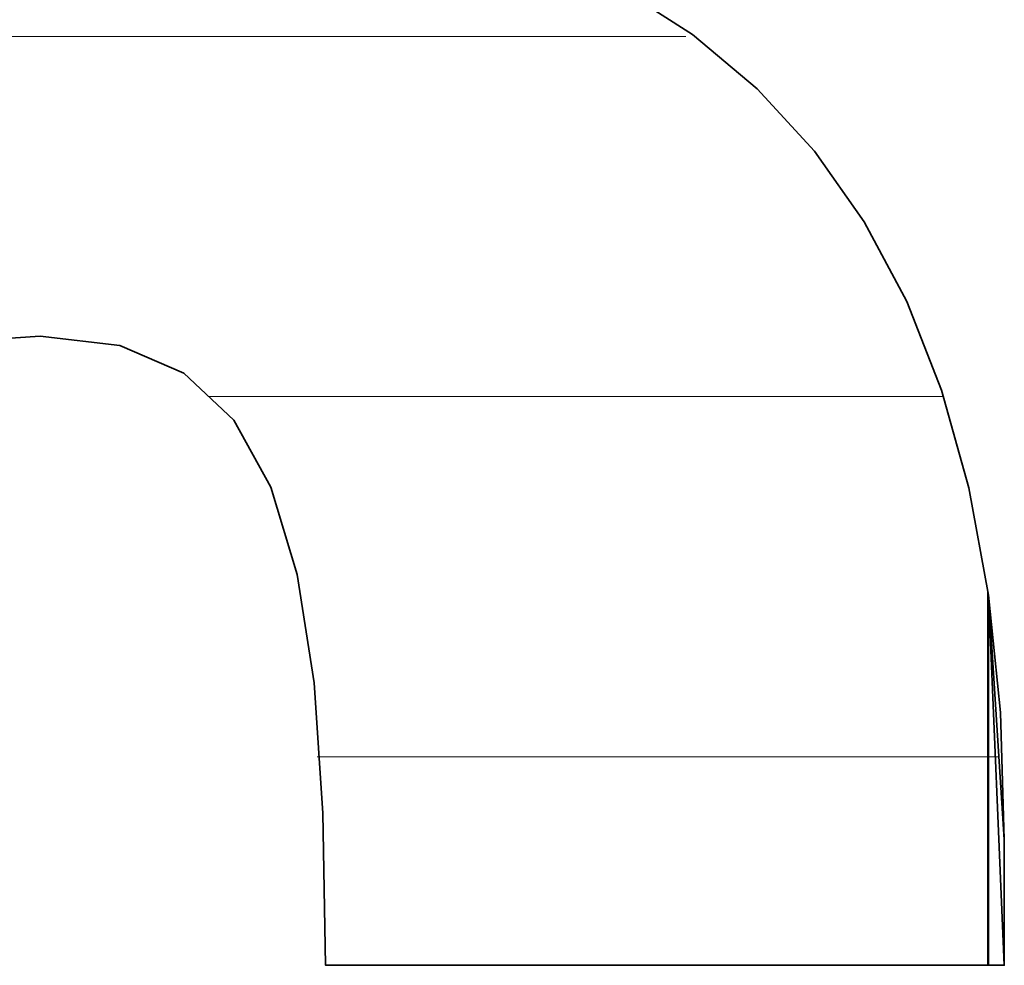
# Model space of a CAD drawing. Units: millimetres. Extents: x 0 to 8910, y 0 to 6300.
# Drawn here: x 6457 to 6472, y 202 to 215 of the extents above; entities that cross this region are included whole.
import ezdxf

# ---------------------------------------------------------------- set-up
doc = ezdxf.new("R2010")
doc.units = ezdxf.units.MM
doc.header["$MEASUREMENT"] = 0
doc.layers.add('(1) Shape lines', color=7, linetype='Continuous', lineweight=35)
doc.layers.add('(9) Sheet', color=7, linetype='Continuous', lineweight=35)

# ---------------------------------------------------------------- blocks, each defined once
blk = doc.blocks.new('HATCH_1119_63709422-eb69-483a-a243-256b65f44505')
at = {"layer": '(1) Shape lines', "color": 0, "lineweight": 9}
blk.add_line((6457.48, 215.25), (6456.892, 215.25), dxfattribs=at)
blk = doc.blocks.new('HATCH_1124_d84606ff-bbc7-49b9-8cbf-4a6dae93eac1')
at = {"layer": '(1) Shape lines', "color": 0, "lineweight": 9}
blk.add_line((6457.503, 215.25), (6457.48, 215.25), dxfattribs=at)
blk = doc.blocks.new('HATCH_1125_4e347b7f-bb80-4337-a966-4c72ccf81e50')
at = {"layer": '(1) Shape lines', "color": 0, "lineweight": 9}
blk.add_line((6457.542, 215.25), (6457.503, 215.25), dxfattribs=at)
blk = doc.blocks.new('HATCH_1130_cce04087-7d71-48b4-9ba7-a7143e636f22')
at = {"layer": '(1) Shape lines', "color": 0, "lineweight": 9}
blk.add_line((6457.607, 215.25), (6457.542, 215.25), dxfattribs=at)
blk = doc.blocks.new('HATCH_1131_779ed87a-a71f-411d-85c3-64be432f0212')
at = {"layer": '(1) Shape lines', "color": 0, "lineweight": 9}
blk.add_line((6457.723, 215.25), (6457.607, 215.25), dxfattribs=at)
blk = doc.blocks.new('HATCH_1136_2d06550b-3c44-4aa7-b178-e65cfbb876ad')
at = {"layer": '(1) Shape lines', "color": 0, "lineweight": 9}
blk.add_line((6458.049, 215.25), (6457.723, 215.25), dxfattribs=at)
blk = doc.blocks.new('HATCH_1137_a9cec6b1-f0fa-447d-8808-22b0fdf32007')
at = {"layer": '(1) Shape lines', "color": 0, "lineweight": 9}
blk.add_line((6458.644, 215.25), (6458.049, 215.25), dxfattribs=at)
blk = doc.blocks.new('HATCH_1142_402b5d72-883a-4361-a6af-14aa3dfd530c')
at = {"layer": '(1) Shape lines', "color": 0, "lineweight": 9}
blk.add_line((6458.763, 215.25), (6458.644, 215.25), dxfattribs=at)
blk = doc.blocks.new('HATCH_1143_afd245d7-74e6-4e47-a654-ecf9d36061ae')
at = {"layer": '(1) Shape lines', "color": 0, "lineweight": 9}
blk.add_line((6458.994, 215.25), (6458.763, 215.25), dxfattribs=at)
blk = doc.blocks.new('HATCH_1148_2dbe5cb6-db0c-4f99-8e97-912bbc5d8466')
at = {"layer": '(1) Shape lines', "color": 0, "lineweight": 9}
blk.add_line((6459.185, 215.25), (6458.994, 215.25), dxfattribs=at)
blk = doc.blocks.new('HATCH_1149_b3ab56d8-39d3-464c-abd0-140a264f6311')
at = {"layer": '(1) Shape lines', "color": 0, "lineweight": 9}
blk.add_line((6459.578, 215.25), (6459.185, 215.25), dxfattribs=at)
blk = doc.blocks.new('HATCH_1154_6d7ac6db-85b0-4f16-ba6c-042462e25b70')
at = {"layer": '(1) Shape lines', "color": 0, "lineweight": 9}
for p, q in [((6459.703, 215.25), (6459.578, 215.25)), ((6459.982, 210), (6459.939, 210))]:
    blk.add_line(p, q, dxfattribs=at)
blk = doc.blocks.new('HATCH_1155_ba514beb-37c4-4756-988c-5cc2f361d27e')
at = {"layer": '(1) Shape lines', "color": 0, "lineweight": 9}
for p, q in [((6459.985, 215.25), (6459.703, 215.25)), ((6459.985, 210), (6459.982, 210))]:
    blk.add_line(p, q, dxfattribs=at)
blk = doc.blocks.new('HATCH_1160_1f8cb42b-b0a6-4ea0-a83b-8122cb61f11c')
at = {"layer": '(1) Shape lines', "color": 0, "lineweight": 9}
for p, q in [((6460.079, 215.25), (6459.985, 215.25)), ((6460.291, 210), (6459.985, 210))]:
    blk.add_line(p, q, dxfattribs=at)
blk = doc.blocks.new('HATCH_1161_1fc6becb-5f09-4b2f-9346-addd16599e21')
at = {"layer": '(1) Shape lines', "color": 0, "lineweight": 9}
for p, q in [((6460.305, 215.25), (6460.079, 215.25)), ((6460.305, 210), (6460.291, 210))]:
    blk.add_line(p, q, dxfattribs=at)
blk = doc.blocks.new('HATCH_1166_214dfdce-c65e-48a3-bb6b-0bac83d2d264')
at = {"layer": '(1) Shape lines', "color": 0, "lineweight": 9}
for p, q in [((6460.418, 215.25), (6460.305, 215.25)), ((6460.676, 210), (6460.305, 210))]:
    blk.add_line(p, q, dxfattribs=at)
blk = doc.blocks.new('HATCH_1167_66152df8-a5a4-41d6-9154-8f8c04c00e8a')
at = {"layer": '(1) Shape lines', "color": 0, "lineweight": 9}
for p, q in [((6460.73, 215.25), (6460.418, 215.25)), ((6460.73, 210), (6460.676, 210))]:
    blk.add_line(p, q, dxfattribs=at)
blk = doc.blocks.new('HATCH_1172_41c485ff-94a7-4053-a664-3eec5f529301')
at = {"layer": '(1) Shape lines', "color": 0, "lineweight": 9}
for p, q in [((6460.734, 215.25), (6460.73, 215.25)), ((6460.741, 210), (6460.73, 210))]:
    blk.add_line(p, q, dxfattribs=at)
blk = doc.blocks.new('HATCH_1173_2d5c8395-a112-4589-af0a-17e728e44dd4')
at = {"layer": '(1) Shape lines', "color": 0, "lineweight": 9}
for p, q in [((6460.743, 215.25), (6460.734, 215.25)), ((6460.743, 210), (6460.741, 210))]:
    blk.add_line(p, q, dxfattribs=at)
blk = doc.blocks.new('HATCH_1178_fb8f4183-c34e-4fe7-96e1-4be2ed5d2ad4')
at = {"layer": '(1) Shape lines', "color": 0, "lineweight": 9}
for p, q in [((6460.77, 215.25), (6460.743, 215.25)), ((6460.833, 210), (6460.743, 210))]:
    blk.add_line(p, q, dxfattribs=at)
blk = doc.blocks.new('HATCH_1179_b038b6c8-f023-4cd3-bbc0-101a46de5222')
at = {"layer": '(1) Shape lines', "color": 0, "lineweight": 9}
for p, q in [((6460.848, 215.25), (6460.77, 215.25)), ((6460.848, 210), (6460.833, 210))]:
    blk.add_line(p, q, dxfattribs=at)
blk = doc.blocks.new('HATCH_1184_e572224e-6c52-4d07-ab8e-6b4b4b1adb4a')
at = {"layer": '(1) Shape lines', "color": 0, "lineweight": 9}
for p, q in [((6460.855, 215.25), (6460.848, 215.25)), ((6460.872, 210), (6460.848, 210))]:
    blk.add_line(p, q, dxfattribs=at)
blk = doc.blocks.new('HATCH_1185_f84be09e-9b39-48bb-9aa1-4402e0c66a24')
at = {"layer": '(1) Shape lines', "color": 0, "lineweight": 9}
for p, q in [((6460.876, 215.25), (6460.855, 215.25)), ((6460.876, 210), (6460.872, 210))]:
    blk.add_line(p, q, dxfattribs=at)
blk = doc.blocks.new('HATCH_1190_32258de8-45a5-4a0e-a219-5bdf54ec9e47')
at = {"layer": '(1) Shape lines', "color": 0, "lineweight": 9}
for p, q in [((6460.956, 215.25), (6460.876, 215.25)), ((6461.14, 210), (6460.876, 210))]:
    blk.add_line(p, q, dxfattribs=at)
blk = doc.blocks.new('HATCH_1191_73535272-c1d6-4486-8df5-9cabf6709aa5')
at = {"layer": '(1) Shape lines', "color": 0, "lineweight": 9}
for p, q in [((6461.231, 215.25), (6460.956, 215.25)), ((6461.231, 210), (6461.14, 210))]:
    blk.add_line(p, q, dxfattribs=at)
blk = doc.blocks.new('HATCH_1196_1f87cd35-7e84-40a4-bbe0-c2f285121987')
at = {"layer": '(1) Shape lines', "color": 0, "lineweight": 9}
for p, q in [((6461.238, 215.25), (6461.231, 215.25)), ((6461.256, 210), (6461.231, 210))]:
    blk.add_line(p, q, dxfattribs=at)
blk = doc.blocks.new('HATCH_1197_fdff93aa-a123-4135-b440-59880194681e')
at = {"layer": '(1) Shape lines', "color": 0, "lineweight": 9}
for p, q in [((6461.266, 215.25), (6461.238, 215.25)), ((6461.266, 210), (6461.256, 210))]:
    blk.add_line(p, q, dxfattribs=at)
blk = doc.blocks.new('HATCH_1202_aec9428d-6713-495d-be27-64f42c2d0228')
at = {"layer": '(1) Shape lines', "color": 0, "lineweight": 9}
for p, q in [((6461.305, 215.25), (6461.266, 215.25)), ((6461.4, 210), (6461.266, 210))]:
    blk.add_line(p, q, dxfattribs=at)
blk = doc.blocks.new('HATCH_1203_e5b0f45f-0381-4138-bd07-00b6879a91d1')
at = {"layer": '(1) Shape lines', "color": 0, "lineweight": 9}
for p, q in [((6461.476, 215.25), (6461.305, 215.25)), ((6461.476, 210), (6461.4, 210))]:
    blk.add_line(p, q, dxfattribs=at)
blk = doc.blocks.new('HATCH_1208_0bacceea-d50b-4e5d-a684-95231176453a')
at = {"layer": '(1) Shape lines', "color": 0, "lineweight": 9}
for p, q in [((6461.497, 215.25), (6461.476, 215.25)), ((6461.548, 210), (6461.476, 210)), ((6461.6, 204.75), (6461.52, 204.75))]:
    blk.add_line(p, q, dxfattribs=at)
blk = doc.blocks.new('HATCH_1209_18f38e04-1259-4610-8620-6047626bee0a')
at = {"layer": '(1) Shape lines', "color": 0, "lineweight": 9}
for p, q in [((6461.626, 215.25), (6461.497, 215.25)), ((6461.626, 210), (6461.548, 210)), ((6461.626, 204.75), (6461.6, 204.75))]:
    blk.add_line(p, q, dxfattribs=at)
blk = doc.blocks.new('HATCH_1214_45b0b463-42a2-454a-ba48-8462d8aa2013')
at = {"layer": '(1) Shape lines', "color": 0, "lineweight": 9}
for p, q in [((6461.628, 215.25), (6461.626, 215.25)), ((6461.634, 210), (6461.626, 210)), ((6461.64, 204.75), (6461.626, 204.75))]:
    blk.add_line(p, q, dxfattribs=at)
blk = doc.blocks.new('HATCH_1215_5435fca9-32e8-4115-8d51-816c70bf743c')
at = {"layer": '(1) Shape lines', "color": 0, "lineweight": 9}
for p, q in [((6461.644, 215.25), (6461.628, 215.25)), ((6461.644, 210), (6461.634, 210)), ((6461.644, 204.75), (6461.64, 204.75))]:
    blk.add_line(p, q, dxfattribs=at)
blk = doc.blocks.new('HATCH_1220_0fb1bde3-4662-43ff-9983-69cc6683d1fa')
at = {"layer": '(1) Shape lines', "color": 0, "lineweight": 9}
for p, q in [((6461.671, 215.25), (6461.644, 215.25)), ((6461.739, 210), (6461.644, 210)), ((6461.807, 204.75), (6461.644, 204.75))]:
    blk.add_line(p, q, dxfattribs=at)
blk = doc.blocks.new('HATCH_1221_698d0a72-7379-4ee0-b2d7-f5605c8fb757')
at = {"layer": '(1) Shape lines', "color": 0, "lineweight": 9}
for p, q in [((6461.846, 215.25), (6461.671, 215.25)), ((6461.846, 210), (6461.739, 210)), ((6461.846, 204.75), (6461.807, 204.75))]:
    blk.add_line(p, q, dxfattribs=at)
blk = doc.blocks.new('HATCH_1226_f278536c-01b0-4fdb-9cc2-19e9c5e11e62')
at = {"layer": '(1) Shape lines', "color": 0, "lineweight": 9}
for p, q in [((6461.867, 215.25), (6461.846, 215.25)), ((6461.921, 210), (6461.846, 210)), ((6461.975, 204.75), (6461.846, 204.75))]:
    blk.add_line(p, q, dxfattribs=at)
blk = doc.blocks.new('HATCH_1227_4fc8afb4-7b99-4890-a546-f6b071b603e7')
at = {"layer": '(1) Shape lines', "color": 0, "lineweight": 9}
for p, q in [((6462.006, 215.25), (6461.867, 215.25)), ((6462.006, 210), (6461.921, 210)), ((6462.006, 204.75), (6461.975, 204.75))]:
    blk.add_line(p, q, dxfattribs=at)
blk = doc.blocks.new('HATCH_1232_54b208c1-a420-4e9e-afb9-4061e76183ff')
at = {"layer": '(1) Shape lines', "color": 0, "lineweight": 9}
for p, q in [((6462.097, 215.25), (6462.006, 215.25)), ((6462.332, 210), (6462.006, 210)), ((6462.568, 204.75), (6462.006, 204.75))]:
    blk.add_line(p, q, dxfattribs=at)
blk = doc.blocks.new('HATCH_1233_ce3f13d2-df59-43d7-aeea-0f68aa746a94')
at = {"layer": '(1) Shape lines', "color": 0, "lineweight": 9}
for p, q in [((6462.705, 215.25), (6462.097, 215.25)), ((6462.705, 210), (6462.332, 210)), ((6462.705, 204.75), (6462.568, 204.75))]:
    blk.add_line(p, q, dxfattribs=at)
blk = doc.blocks.new('HATCH_1238_c92015ab-93e6-4cb3-bc23-1e4d5f060fd3')
at = {"layer": '(1) Shape lines', "color": 0, "lineweight": 9}
for p, q in [((6462.808, 215.25), (6462.705, 215.25)), ((6463.095, 210), (6462.705, 210)), ((6463.383, 204.75), (6462.705, 204.75))]:
    blk.add_line(p, q, dxfattribs=at)
blk = doc.blocks.new('HATCH_1239_bc13ed81-b766-40e7-9f1d-89e488e2f401')
at = {"layer": '(1) Shape lines', "color": 0, "lineweight": 9}
for p, q in [((6463.55, 215.25), (6462.808, 215.25)), ((6463.55, 210), (6463.095, 210)), ((6463.55, 204.75), (6463.383, 204.75))]:
    blk.add_line(p, q, dxfattribs=at)
blk = doc.blocks.new('HATCH_1244_54c99f14-fb55-44b6-837d-52566478a4c5')
at = {"layer": '(1) Shape lines', "color": 0, "lineweight": 9}
for p, q in [((6463.637, 215.25), (6463.55, 215.25)), ((6463.905, 210), (6463.55, 210)), ((6464.174, 204.75), (6463.55, 204.75))]:
    blk.add_line(p, q, dxfattribs=at)
blk = doc.blocks.new('HATCH_1245_65e10b06-3bc9-4f2a-93c4-e0be0e26b21a')
at = {"layer": '(1) Shape lines', "color": 0, "lineweight": 9}
for p, q in [((6464.329, 215.25), (6463.637, 215.25)), ((6464.329, 210), (6463.905, 210)), ((6464.329, 204.75), (6464.174, 204.75))]:
    blk.add_line(p, q, dxfattribs=at)
blk = doc.blocks.new('HATCH_1250_fd8e96f0-8b98-44ee-ad76-81fb8720fdf7')
at = {"layer": '(1) Shape lines', "color": 0, "lineweight": 9}
for p, q in [((6464.461, 215.25), (6464.329, 215.25)), ((6464.965, 210), (6464.329, 210)), ((6465.469, 204.75), (6464.329, 204.75))]:
    blk.add_line(p, q, dxfattribs=at)
blk = doc.blocks.new('HATCH_1251_445ffadd-b0b4-4aa6-a3cf-071a57ec6b01')
at = {"layer": '(1) Shape lines', "color": 0, "lineweight": 9}
for p, q in [((6465.761, 215.25), (6464.461, 215.25)), ((6465.761, 210), (6464.965, 210)), ((6465.761, 204.75), (6465.469, 204.75))]:
    blk.add_line(p, q, dxfattribs=at)
blk = doc.blocks.new('HATCH_1256_b2262876-7f9f-4a45-97cc-556f2531f9f4')
at = {"layer": '(1) Shape lines', "color": 0, "lineweight": 9}
for p, q in [((6465.771, 215.25), (6465.761, 215.25)), ((6465.841, 210), (6465.761, 210)), ((6465.911, 204.75), (6465.761, 204.75))]:
    blk.add_line(p, q, dxfattribs=at)
blk = doc.blocks.new('HATCH_1257_36607040-6424-406b-abbb-c1947d27669c')
at = {"layer": '(1) Shape lines', "color": 0, "lineweight": 9}
for p, q in [((6465.951, 215.25), (6465.771, 215.25)), ((6465.951, 210), (6465.841, 210)), ((6465.951, 204.75), (6465.911, 204.75))]:
    blk.add_line(p, q, dxfattribs=at)
blk = doc.blocks.new('HATCH_1262_4fc5af57-feb8-495c-a694-91899a481711')
at = {"layer": '(1) Shape lines', "color": 0, "lineweight": 9}
for p, q in [((6466.003, 215.25), (6465.951, 215.25)), ((6466.394, 210), (6465.951, 210)), ((6466.785, 204.75), (6465.951, 204.75))]:
    blk.add_line(p, q, dxfattribs=at)
blk = doc.blocks.new('HATCH_1263_fb20ef1e-fb2c-42ff-8a70-3e7be1523e88')
at = {"layer": '(1) Shape lines', "color": 0, "lineweight": 9}
for p, q in [((6466.901, 215.25), (6466.003, 215.25)), ((6467.011, 210), (6466.394, 210)), ((6467.011, 204.75), (6466.785, 204.75))]:
    blk.add_line(p, q, dxfattribs=at)
blk = doc.blocks.new('HATCH_1268_a5bb8c61-6a53-4dab-a05d-c0cc0dd7fd44')
at = {"layer": '(1) Shape lines', "color": 0, "lineweight": 9}
for p, q in [((6467.367, 210), (6467.011, 210)), ((6467.729, 204.75), (6467.011, 204.75))]:
    blk.add_line(p, q, dxfattribs=at)
blk = doc.blocks.new('HATCH_1269_176b1aca-52b1-4197-8af3-c5de3022c6f6')
at = {"layer": '(1) Shape lines', "color": 0, "lineweight": 9}
for p, q in [((6467.939, 210), (6467.367, 210)), ((6467.939, 204.75), (6467.729, 204.75))]:
    blk.add_line(p, q, dxfattribs=at)
blk = doc.blocks.new('HATCH_1274_da3ee049-ccb8-47f2-8a28-81d336ca808b')
at = {"layer": '(1) Shape lines', "color": 0, "lineweight": 9}
for p, q in [((6467.992, 210), (6467.939, 210)), ((6468.054, 204.75), (6467.939, 204.75))]:
    blk.add_line(p, q, dxfattribs=at)
blk = doc.blocks.new('HATCH_1275_126ae07a-500c-4767-8fde-18704e041b7b')
at = {"layer": '(1) Shape lines', "color": 0, "lineweight": 9}
for p, q in [((6468.09, 210), (6467.992, 210)), ((6468.09, 204.75), (6468.054, 204.75))]:
    blk.add_line(p, q, dxfattribs=at)
blk = doc.blocks.new('HATCH_1280_f4d20490-fa99-4d93-a9ec-01ebf3c7ea0b')
at = {"layer": '(1) Shape lines', "color": 0, "lineweight": 9}
for p, q in [((6468.404, 210), (6468.09, 210)), ((6468.787, 204.75), (6468.09, 204.75))]:
    blk.add_line(p, q, dxfattribs=at)
blk = doc.blocks.new('HATCH_1281_02088169-1329-4a61-99aa-583856dbcfe0')
at = {"layer": '(1) Shape lines', "color": 0, "lineweight": 9}
for p, q in [((6469.009, 210), (6468.404, 210)), ((6469.009, 204.75), (6468.787, 204.75))]:
    blk.add_line(p, q, dxfattribs=at)
blk = doc.blocks.new('HATCH_1286_a717d625-6eec-4ee3-8572-edb8eeb6d24d')
at = {"layer": '(1) Shape lines', "color": 0, "lineweight": 9}
for p, q in [((6469.145, 210), (6469.009, 210)), ((6469.371, 204.75), (6469.009, 204.75))]:
    blk.add_line(p, q, dxfattribs=at)
blk = doc.blocks.new('HATCH_1287_96859078-0542-4600-931f-8afa9f49a3d8')
at = {"layer": '(1) Shape lines', "color": 0, "lineweight": 9}
for p, q in [((6469.501, 210), (6469.145, 210)), ((6469.501, 204.75), (6469.371, 204.75))]:
    blk.add_line(p, q, dxfattribs=at)
blk = doc.blocks.new('HATCH_1292_7ad36347-4391-4b08-9de7-d56d1047f18c')
at = {"layer": '(1) Shape lines', "color": 0, "lineweight": 9}
for p, q in [((6469.715, 210), (6469.501, 210)), ((6470.156, 204.75), (6469.501, 204.75))]:
    blk.add_line(p, q, dxfattribs=at)
blk = doc.blocks.new('HATCH_1293_574fd217-294d-4bd2-8949-64469c69c5c7')
at = {"layer": '(1) Shape lines', "color": 0, "lineweight": 9}
for p, q in [((6470.411, 210), (6469.715, 210)), ((6470.411, 204.75), (6470.156, 204.75))]:
    blk.add_line(p, q, dxfattribs=at)
blk = doc.blocks.new('HATCH_1298_4439e31a-e349-4d66-9d0d-2b2504804fdc')
at = {"layer": '(1) Shape lines', "color": 0, "lineweight": 9}
for p, q in [((6470.425, 210), (6470.411, 210)), ((6470.555, 204.75), (6470.411, 204.75))]:
    blk.add_line(p, q, dxfattribs=at)
blk = doc.blocks.new('HATCH_1299_1c06500e-1f5e-4bbc-b30e-ec535b078fab')
at = {"layer": '(1) Shape lines', "color": 0, "lineweight": 9}
for p, q in [((6470.63, 210), (6470.425, 210)), ((6470.63, 204.75), (6470.555, 204.75))]:
    blk.add_line(p, q, dxfattribs=at)
blk = doc.blocks.new('HATCH_1304_40eff763-bb39-45a6-914a-48f96c7177bb')
at = {"layer": '(1) Shape lines', "color": 0, "lineweight": 9}
for p, q in [((6470.638, 210), (6470.63, 210)), ((6471.06, 204.75), (6470.63, 204.75))]:
    blk.add_line(p, q, dxfattribs=at)
blk = doc.blocks.new('HATCH_1305_ceede948-e22c-4e6e-a581-c7102c74cecc')
at = {"layer": '(1) Shape lines', "color": 0, "lineweight": 9}
for p, q in [((6470.651, 210), (6470.638, 210)), ((6471.304, 204.75), (6471.06, 204.75))]:
    blk.add_line(p, q, dxfattribs=at)
blk = doc.blocks.new('HATCH_1310_2b9c8cc3-9ad0-4e4f-946c-8b1b3178db8b')
at = {"layer": '(1) Shape lines', "color": 0, "lineweight": 9}
blk.add_line((6471.309, 204.75), (6471.304, 204.75), dxfattribs=at)
blk = doc.blocks.new('HATCH_1311_b7015af9-79c4-4f1d-ac84-0be8bc91256f')
at = {"layer": '(1) Shape lines', "color": 0, "lineweight": 9}
blk.add_line((6471.314, 204.75), (6471.309, 204.75), dxfattribs=at)
blk = doc.blocks.new('HATCH_1316_760500ba-04e9-4c4d-b370-740fc522afc4')
at = {"layer": '(1) Shape lines', "color": 0, "lineweight": 9}
blk.add_line((6471.415, 204.75), (6471.314, 204.75), dxfattribs=at)
blk = doc.blocks.new('HATCH_1317_525fe25d-e6e7-4eca-9f3c-3bc2bd738be3')
at = {"layer": '(1) Shape lines', "color": 0, "lineweight": 9}
blk.add_line((6471.467, 204.75), (6471.415, 204.75), dxfattribs=at)
blk = doc.blocks.new('GROUP_0_d1044162-43b6-4761-a0af-877f0969a71e')
at = {"layer": '(9) Sheet', "color": 7, "linetype": 'Continuous', "lineweight": 35, "ltscale": 15}
blk.add_lwpolyline([(6456.756, 210.832), (6457.48, 210.879), (6458.644, 210.746), (6459.578, 210.341), (6460.305, 209.654), (6460.848, 208.679), (6461.231, 207.405), (6461.476, 205.825), (6461.606, 203.929), (6461.644, 201.709), (6471.545, 201.709), (6471.545, 203.543), (6471.487, 205.395), (6471.314, 207.102), (6471.028, 208.667), (6470.63, 210.093), (6470.121, 211.385), (6469.501, 212.546), (6468.774, 213.578), (6467.939, 214.487), (6466.997, 215.276), (6465.951, 215.948)], dxfattribs=at)
at = {"layer": '(9) Sheet', "color": 154, "linetype": 'Continuous', "lineweight": 35, "ltscale": 15}
for points in [[(6471.304, 201.709), (6471.304, 207.147), (6471.314, 201.709)], [(6471.314, 201.709), (6471.304, 207.147), (6471.314, 207.102)], [(6471.314, 201.709), (6471.314, 207.102), (6471.545, 201.709)], [(6471.545, 201.709), (6471.314, 207.102), (6471.545, 203.543)]]:
    blk.add_lwpolyline(points, close=True, dxfattribs=at)
at = {"layer": '(1) Shape lines', "color": 154, "linetype": 'ByBlock'}
for name in ['HATCH_1119_63709422-eb69-483a-a243-256b65f44505', 'HATCH_1124_d84606ff-bbc7-49b9-8cbf-4a6dae93eac1', 'HATCH_1125_4e347b7f-bb80-4337-a966-4c72ccf81e50', 'HATCH_1130_cce04087-7d71-48b4-9ba7-a7143e636f22', 'HATCH_1131_779ed87a-a71f-411d-85c3-64be432f0212', 'HATCH_1136_2d06550b-3c44-4aa7-b178-e65cfbb876ad', 'HATCH_1137_a9cec6b1-f0fa-447d-8808-22b0fdf32007', 'HATCH_1142_402b5d72-883a-4361-a6af-14aa3dfd530c', 'HATCH_1143_afd245d7-74e6-4e47-a654-ecf9d36061ae', 'HATCH_1148_2dbe5cb6-db0c-4f99-8e97-912bbc5d8466', 'HATCH_1149_b3ab56d8-39d3-464c-abd0-140a264f6311', 'HATCH_1154_6d7ac6db-85b0-4f16-ba6c-042462e25b70', 'HATCH_1155_ba514beb-37c4-4756-988c-5cc2f361d27e', 'HATCH_1160_1f8cb42b-b0a6-4ea0-a83b-8122cb61f11c', 'HATCH_1161_1fc6becb-5f09-4b2f-9346-addd16599e21', 'HATCH_1166_214dfdce-c65e-48a3-bb6b-0bac83d2d264', 'HATCH_1167_66152df8-a5a4-41d6-9154-8f8c04c00e8a', 'HATCH_1172_41c485ff-94a7-4053-a664-3eec5f529301', 'HATCH_1173_2d5c8395-a112-4589-af0a-17e728e44dd4', 'HATCH_1178_fb8f4183-c34e-4fe7-96e1-4be2ed5d2ad4', 'HATCH_1179_b038b6c8-f023-4cd3-bbc0-101a46de5222', 'HATCH_1184_e572224e-6c52-4d07-ab8e-6b4b4b1adb4a', 'HATCH_1185_f84be09e-9b39-48bb-9aa1-4402e0c66a24', 'HATCH_1190_32258de8-45a5-4a0e-a219-5bdf54ec9e47', 'HATCH_1191_73535272-c1d6-4486-8df5-9cabf6709aa5', 'HATCH_1196_1f87cd35-7e84-40a4-bbe0-c2f285121987', 'HATCH_1197_fdff93aa-a123-4135-b440-59880194681e', 'HATCH_1202_aec9428d-6713-495d-be27-64f42c2d0228', 'HATCH_1203_e5b0f45f-0381-4138-bd07-00b6879a91d1', 'HATCH_1208_0bacceea-d50b-4e5d-a684-95231176453a', 'HATCH_1209_18f38e04-1259-4610-8620-6047626bee0a', 'HATCH_1214_45b0b463-42a2-454a-ba48-8462d8aa2013', 'HATCH_1215_5435fca9-32e8-4115-8d51-816c70bf743c', 'HATCH_1220_0fb1bde3-4662-43ff-9983-69cc6683d1fa', 'HATCH_1221_698d0a72-7379-4ee0-b2d7-f5605c8fb757', 'HATCH_1226_f278536c-01b0-4fdb-9cc2-19e9c5e11e62', 'HATCH_1227_4fc8afb4-7b99-4890-a546-f6b071b603e7', 'HATCH_1232_54b208c1-a420-4e9e-afb9-4061e76183ff', 'HATCH_1233_ce3f13d2-df59-43d7-aeea-0f68aa746a94', 'HATCH_1238_c92015ab-93e6-4cb3-bc23-1e4d5f060fd3', 'HATCH_1239_bc13ed81-b766-40e7-9f1d-89e488e2f401', 'HATCH_1244_54c99f14-fb55-44b6-837d-52566478a4c5', 'HATCH_1245_65e10b06-3bc9-4f2a-93c4-e0be0e26b21a', 'HATCH_1250_fd8e96f0-8b98-44ee-ad76-81fb8720fdf7', 'HATCH_1251_445ffadd-b0b4-4aa6-a3cf-071a57ec6b01', 'HATCH_1256_b2262876-7f9f-4a45-97cc-556f2531f9f4', 'HATCH_1257_36607040-6424-406b-abbb-c1947d27669c', 'HATCH_1262_4fc5af57-feb8-495c-a694-91899a481711', 'HATCH_1263_fb20ef1e-fb2c-42ff-8a70-3e7be1523e88', 'HATCH_1268_a5bb8c61-6a53-4dab-a05d-c0cc0dd7fd44', 'HATCH_1269_176b1aca-52b1-4197-8af3-c5de3022c6f6', 'HATCH_1274_da3ee049-ccb8-47f2-8a28-81d336ca808b', 'HATCH_1275_126ae07a-500c-4767-8fde-18704e041b7b', 'HATCH_1280_f4d20490-fa99-4d93-a9ec-01ebf3c7ea0b', 'HATCH_1281_02088169-1329-4a61-99aa-583856dbcfe0', 'HATCH_1286_a717d625-6eec-4ee3-8572-edb8eeb6d24d', 'HATCH_1287_96859078-0542-4600-931f-8afa9f49a3d8', 'HATCH_1292_7ad36347-4391-4b08-9de7-d56d1047f18c', 'HATCH_1293_574fd217-294d-4bd2-8949-64469c69c5c7', 'HATCH_1298_4439e31a-e349-4d66-9d0d-2b2504804fdc', 'HATCH_1299_1c06500e-1f5e-4bbc-b30e-ec535b078fab', 'HATCH_1304_40eff763-bb39-45a6-914a-48f96c7177bb', 'HATCH_1305_ceede948-e22c-4e6e-a581-c7102c74cecc', 'HATCH_1310_2b9c8cc3-9ad0-4e4f-946c-8b1b3178db8b', 'HATCH_1311_b7015af9-79c4-4f1d-ac84-0be8bc91256f', 'HATCH_1316_760500ba-04e9-4c4d-b370-740fc522afc4', 'HATCH_1317_525fe25d-e6e7-4eca-9f3c-3bc2bd738be3']:
    blk.add_blockref(name, (0, 0), dxfattribs=at)

msp = doc.modelspace()

# ---------------------------------------------------------------- block references
at = {"color": 7, "linetype": 'ByBlock'}
msp.add_blockref('GROUP_0_d1044162-43b6-4761-a0af-877f0969a71e', (0, 0), dxfattribs=at)

doc.saveas('drawing.dxf')
